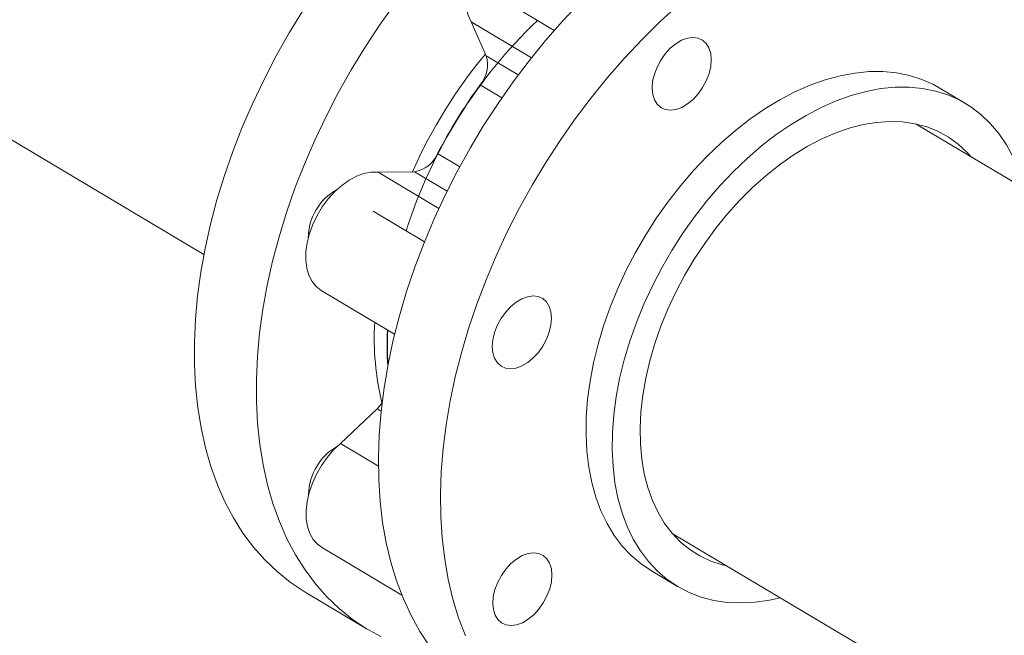
# Model space of a CAD drawing. Extents: x 19.1 to 29.8, y 0.6 to 8.7.
# Drawn here: x 20.6 to 20.8, y 4.3 to 4.4 of the extents above; entities that cross this region are included whole.
import ezdxf

# ---------------------------------------------------------------- set-up
doc = ezdxf.new("R2010")
doc.units = 0
doc.header["$MEASUREMENT"] = 0
doc.layers.get('0').update_dxf_attribs({"linetype": 'CONTINUOUS'})
doc.layers.add('D7', color=7, linetype='CONTINUOUS')

# ---------------------------------------------------------------- blocks, each defined once
blk = doc.blocks.new('A$C01A1181B')
at = {"lineweight": 15}
for p, q in [((0.9048743574308418, 1.420433146664973), (1.045803272216133, 1.33646901880331)), ((1.104880034672362, 1.386402357246286), (1.114691982492076, 1.380556490608051)), ((1.101312591447183, 1.375550293171571), (1.098327900911301, 1.382259328791985)), ((1.098327900911301, 1.382259328791985), (1.110215365233543, 1.375176888855336)), ((1.101312591447183, 1.375550293171571), (1.107618883178461, 1.371793063606127)), ((1.104385167602061, 1.367271133302703), (1.100117718781107, 1.369813639352596)), ((1.195589904979741, 1.366176558322152), (1.190445422209393, 1.369241592987109)), ((1.308858203555531, 1.28887087352849), (1.185896216698154, 1.362130473961418)), ((1.09176833954939, 1.356302686275491), (1.09610691686774, 1.353717802532859)), ((1.080045664372292, 1.352675148230166), (1.087223794692392, 1.352752168729875)), ((1.080045664372292, 1.352675148230166), (1.092017047270346, 1.345542710391808)), ((1.093635669826199, 1.348932033561816), (1.087223794692392, 1.352752168729875)), ((1.089170825665121, 1.338953018051853), (1.079068229838668, 1.344972050051066)), ((1.068858596051598, 1.329391736961705), (1.083304728614564, 1.320784866444955)), ((1.072674288519082, 1.299288112889556), (1.079841466479934, 1.306106300566729)), ((1.080651939817088, 1.305623428141203), (1.079841466479934, 1.306106300566729)), ((1.072674288519082, 1.299288112889556), (1.080120985406552, 1.294851440610064)), ((1.137911935595895, 1.281591539607739), (1.260873922453271, 1.208331939174808)), ((1.068942855078987, 1.278874861149429), (1.084725028793713, 1.269471989824289)), ((1.133823810310872, 1.274205577169402), (1.13896829308122, 1.271140542504448)), ((1.065729171285938, 1.270033370012833), (1.077929992529675, 1.262764234956428))]:
    blk.add_line(p, q, dxfattribs=at)
at = {"lineweight": 15, "flags": 128}
for points in [[(1.065729171285938, 1.270033370012833), (1.06548173881194, 1.270182090817116), (1.062751212409481, 1.272007443860492), (1.060177977851936, 1.274075502099699), (1.057770207297963, 1.276380024867489), (1.055535491355599, 1.278913913262718), (1.053480547480234, 1.28166927666982), (1.051611511369927, 1.284637490148434), (1.049934810600334, 1.287809697026578), (1.048455125821803, 1.291175828930752), (1.047177138132483, 1.29472554901772), (1.046104655340073, 1.298447811335897), (1.045241485596748, 1.302331363418523), (1.044589689888269, 1.306363885657937), (1.044151620664579, 1.31053307453308), (1.043928465448801, 1.314826004585534), (1.043921120782031, 1.319229445149041), (1.044129609294941, 1.323729828176319), (1.044553079879975, 1.328313144981465), (1.04519039010313, 1.332965288185916), (1.046039232293538, 1.33767171433742), (1.047097589727855, 1.342418205843083), (1.048361697965206, 1.347189808393411), (1.049827792082453, 1.351971856800152), (1.051491232970477, 1.35674951370618), (1.053347380969015, 1.36150827217865), (1.05538984835583, 1.366233095083292), (1.057612537977292, 1.370909498311896), (1.060008769544666, 1.375523089492177), (1.062570988135434, 1.380059572552693), (1.065291055623007, 1.384504784460971)], [(1.083372710049616, 1.385798296896759), (1.080361945417692, 1.381576145366331), (1.077491876866759, 1.377235649404566), (1.074771809379172, 1.372790437496288), (1.072209590788418, 1.368253954435771), (1.069813359221044, 1.363640363255492), (1.067590669599568, 1.358963960026887), (1.065548202212767, 1.354239137122244), (1.063692054214215, 1.349480378649774), (1.062028613326191, 1.344702721743747), (1.060562519208943, 1.339920673337005), (1.059298410971593, 1.335149070786679), (1.058240053537276, 1.330402579281014), (1.057391211346868, 1.32569615312951), (1.056753901123713, 1.321044009925059), (1.056330430538679, 1.316460693119915), (1.056121942025783, 1.311960310092637), (1.056129286692538, 1.30755686952913), (1.056352441908331, 1.303263939476675), (1.056790511132007, 1.299094750601533), (1.0574423068405, 1.295062228362116), (1.058305476583826, 1.291178676279493), (1.059377959376221, 1.287456413961316), (1.060655947065555, 1.283906693874346), (1.062135631844072, 1.280540561970174), (1.063812332613665, 1.27736835509203), (1.065681368723972, 1.274400141613414), (1.067736312599351, 1.271644778206312), (1.069971028541715, 1.269110889811085), (1.072378799095674, 1.266806367043294), (1.074952033653219, 1.264738308804088), (1.077682560055692, 1.262912955760711), (1.080562498125303, 1.26133625489423)], [(1.090197170662705, 1.259380437823673), (1.08828129168775, 1.262296373808875), (1.086555995513592, 1.265418457689512), (1.085026545064579, 1.268737045644105), (1.083697621404397, 1.272241821480941), (1.082573614752548, 1.275922081194388), (1.081657750608272, 1.27976637493235), (1.080952963661133, 1.283762844377314), (1.080461315069073, 1.287899066664028), (1.080184283612766, 1.292162256329778), (1.080123056987503, 1.296539384658558), (1.080277366635329, 1.301016702304352), (1.080647235221321, 1.305580620568353), (1.081231229053941, 1.310216892076301), (1.082027623046301, 1.314911212064306), (1.083033818063299, 1.319649020993522), (1.084246632213606, 1.324415623894332), (1.085662883192541, 1.329196573615334), (1.087277349513641, 1.333976670201928), (1.089085682912, 1.338741464110896), (1.091082078318237, 1.343476115593301), (1.093260438750988, 1.348166037283336), (1.095614084093725, 1.352796733551127), (1.098135459630583, 1.357353784416132), (1.100817009922352, 1.361823203579679), (1.103650304896007, 1.366191101043952), (1.106626622256528, 1.370444025057941), (1.109736947624626, 1.374568879511358), (1.112971391780533, 1.378552788503882), (1.116320064436707, 1.38238351633224), (1.119772783049086, 1.38604928619149)], [(1.098327900911301, 1.382259328791985), (1.097750982269616, 1.383517334631382), (1.097383343884957, 1.384956290480304), (1.097232910541905, 1.386543505641951), (1.09730323974631, 1.388243239514217), (1.097592646746889, 1.390017004405708), (1.098094785362605, 1.391824857451523), (1.098798064296403, 1.393625822773465), (1.099686519495563, 1.395379158179376), (1.10074068658102, 1.39704558055943), (1.101936143629572, 1.398587123498629), (1.103245840063138, 1.399968959393995), (1.104640824103768, 1.40116016247419), (1.106088931356808, 1.402133533152254), (1.107557842739709, 1.402867233192598), (1.10901406459827, 1.403344584847298), (1.110424967785164, 1.403554885613861), (1.111758641927779, 1.403493400191913), (1.112984769786422, 1.403161429394505), (1.113721245460823, 1.402797807183081)], [(1.139147530951092, 1.385571717269922), (1.135519311408046, 1.382269447733268), (1.131973604292824, 1.378780151135084), (1.128520885680445, 1.375114381275836), (1.125172213024271, 1.371283653447476), (1.121937768868364, 1.367299744454954), (1.11882744350028, 1.363174890001535), (1.115851126139759, 1.358921965987548), (1.11301783116609, 1.354554068523274), (1.110336280874321, 1.350084649359726), (1.107814905337463, 1.345527598494723), (1.105461259994726, 1.34089690222693), (1.103282899561989, 1.336206980536895), (1.101286504155738, 1.331472329054492), (1.099478170757379, 1.326707535145523), (1.097863704436278, 1.321927438558928), (1.096447453457344, 1.317146488837928), (1.095234639307037, 1.312379885937117), (1.094228444290039, 1.307642077007902), (1.093432050297679, 1.302947757019897), (1.092848056465058, 1.298311485511949), (1.092478187879067, 1.293747567247946), (1.092323878231255, 1.289270249602154), (1.092385104856504, 1.284893121273374), (1.092662136312825, 1.280629931607624), (1.093153784904871, 1.276493709320908), (1.093858571852024, 1.272497239875946), (1.094774435996285, 1.268652946137982), (1.095898442648149, 1.264972686424535), (1.097227366308331, 1.261467910587701)], [(1.133950435823422, 1.369204744967739), (1.134060130980885, 1.370546166762635), (1.134389225607435, 1.371943524282116), (1.134924983733029, 1.37334307661809), (1.135646799233527, 1.374691020251809), (1.136527066744335, 1.375935623116963), (1.137531907393139, 1.377029020195177), (1.138622622952042, 1.377929193888626), (1.139757587737137, 1.378601648098238), (1.140892829952548, 1.379020390366703), (1.141984798499337, 1.379169344443698), (1.142991673772329, 1.379042897660444), (1.14387467949021, 1.378645828758762), (1.14459983151535, 1.37799338375909), (1.145139396277159, 1.377110695544875), (1.145472621327201, 1.376031688245568), (1.14558646634201, 1.374797713149873), (1.145476916813323, 1.373456361352826), (1.145147822186786, 1.372059003833344), (1.144612064061192, 1.370659451497371), (1.143890248560695, 1.369311507863651), (1.143009981049872, 1.368066904998496), (1.142005140401068, 1.366973507920283), (1.14091442484218, 1.366073334226835), (1.13977960568586, 1.365400950015072), (1.138644217841673, 1.364982137748758), (1.13755224929487, 1.364833183671765), (1.136545374021878, 1.364959630455017), (1.135662368303997, 1.365356699356699), (1.134937216278871, 1.366009144356372), (1.134397651517062, 1.366891832570586), (1.13406442646702, 1.367970839869894), (1.133950435823422, 1.369204744967739)], [(1.190445422209393, 1.369241592987109), (1.189305363142481, 1.369875764663561), (1.187000571832286, 1.370907255962072), (1.18456605750174, 1.371682300775911), (1.182014652430368, 1.372196898369022), (1.179359769552747, 1.372448443178715), (1.176614820012247, 1.372435403521237), (1.173794523682361, 1.372158034178481), (1.170913452775451, 1.371617738374049), (1.167986614426852, 1.370817306461618), (1.165029159265075, 1.369760879186824), (1.162056672738188, 1.368454046379927)], [(1.167201155508536, 1.365389011714971), (1.170173642035422, 1.366695844521868), (1.173131097197199, 1.367752271796663), (1.176057935545799, 1.368552703709094), (1.178939006452708, 1.369092999513526), (1.181759302782595, 1.369370368856281), (1.18450425232308, 1.369383408513761), (1.187159135200716, 1.369131863704066), (1.189710540272088, 1.368617266110954), (1.192145054602634, 1.367842221297115), (1.194449845912828, 1.366810729998605), (1.196612954076883, 1.36552818355992), (1.198623145528401, 1.364001273284632), (1.20046991329481, 1.362237969783864), (1.202143622832835, 1.36024746906504), (1.203635657829508, 1.358040159272143), (1.204938128841249, 1.355627542644562), (1.206044164964752, 1.353022127694587), (1.206948204991278, 1.350237631157654), (1.207154995268056, 1.34946477211418)], [(1.162056672738188, 1.368454046379927), (1.159084592598788, 1.366903566964417), (1.15612850002374, 1.365117591558779), (1.153203682865609, 1.363105369876875), (1.150325281281468, 1.360877320725795), (1.147508578921546, 1.35844521330459), (1.144768129328796, 1.355821643959585), (1.142118192756342, 1.353020287480962), (1.139572590642018, 1.350055765150364), (1.137144705746195, 1.346943562134811), (1.134847045196494, 1.343699858796199), (1.132691531986495, 1.340341526126366), (1.13068979626776, 1.336886245091277), (1.128851719096474, 1.333351786001005), (1.127187471442994, 1.329756864570527), (1.125705184303655, 1.326119918696531), (1.124412987400319, 1.322460150381868), (1.123317262048388, 1.318796437943149), (1.122424097341238, 1.315148097943778), (1.121737834241358, 1.311533958048773), (1.12126223054166, 1.307972958310597), (1.120999587299494, 1.304483607272944), (1.120951622884874, 1.301084236745702), (1.121118016692733, 1.297792301826457), (1.121498739444419, 1.294625356305449), (1.122090849423543, 1.291599471409864), (1.122891987842181, 1.288730750540065), (1.123897757522855, 1.286034069308306), (1.125102888204339, 1.283523470309387), (1.126500945387463, 1.281211961170392), (1.128084912987958, 1.27911171193603), (1.129846319632705, 1.27723359377849), (1.131776112707968, 1.275587433772397), (1.133823810310872, 1.274205577169402)], [(1.159170568537021, 1.268925767762649), (1.157053077343321, 1.268461528620834), (1.154200645111786, 1.268052496270101), (1.151416127710789, 1.26790715622986), (1.148714535237986, 1.268026522823247), (1.14610956912982, 1.268409782604703), (1.143615078346102, 1.269055056293038), (1.14124389420185, 1.269958921394696), (1.139008558545711, 1.271116741541498), (1.136920595478301, 1.272522399107441), (1.134990802403053, 1.274168559113534), (1.133229395758306, 1.276046677271076), (1.13164542815781, 1.278146926505437), (1.130247370974686, 1.28045843564443), (1.129042240293202, 1.282969034643351), (1.128036470612528, 1.285665715875108), (1.127235332193891, 1.288534436744907), (1.126643222214767, 1.291560321640493), (1.126262499463081, 1.2947272671615), (1.126096105655222, 1.298019202080747), (1.126144070069842, 1.301418572607989), (1.126406713312008, 1.304907923645642), (1.126882317011706, 1.308468923383819), (1.127568580111586, 1.312083063278822), (1.128461744818736, 1.315731403278193), (1.129557470170653, 1.319395115716913), (1.130849667074003, 1.323054884031574), (1.132331954213342, 1.32669182990557), (1.133996201866822, 1.33028675133605), (1.135834279038107, 1.333821210426322), (1.137836014756843, 1.337276491461411), (1.139991527966828, 1.340634824131245), (1.142289188516543, 1.343878527469856), (1.144717073412366, 1.346990730485409), (1.14726267552669, 1.349955252816008), (1.149912612099143, 1.352756609294628), (1.152653061691893, 1.355380178639635), (1.155469764051816, 1.35781228606084), (1.158348165635957, 1.36004033521192), (1.161272982794088, 1.362052556893822), (1.164229075369136, 1.363838532299461), (1.167201155508536, 1.365389011714971)], [(1.167211577325659, 1.359140688448132), (1.169976979594239, 1.36034806691891), (1.172726185019727, 1.361304748344521), (1.175442588304776, 1.362004921379491), (1.178110018558343, 1.362444471581181), (1.180712156952737, 1.362620598160813), (1.183233556021747, 1.362532365922952), (1.185659057352225, 1.36218030136502), (1.18797393724725, 1.361566442023609), (1.190164343646984, 1.360694525816527), (1.192217296266392, 1.359569908436715), (1.194120104321286, 1.358199138800236), (1.195861531420732, 1.356590601635128), (1.196646502206349, 1.355725567983168)], [(1.148662221104104, 1.275186633629485), (1.147727180320359, 1.275411286677224), (1.145472714522654, 1.276154672804292), (1.143349430547573, 1.277153697833722), (1.141370309610181, 1.278402448481579), (1.139546587171381, 1.27989309761081), (1.137890082860565, 1.281617106802894), (1.136410142202394, 1.283563797706046), (1.135115820841833, 1.285721525912059), (1.134014719272727, 1.288077265534138), (1.133114147937007, 1.290617127886666), (1.132418796716394, 1.293325509989332), (1.131933064923984, 1.296186255835771), (1.13165989623954, 1.299182117062276), (1.131601069450426, 1.30229520271628), (1.131756616143107, 1.305506575355833), (1.132125985147866, 1.308797162108212), (1.132706586423183, 1.312146951433839), (1.133495246895748, 1.315535961574504), (1.134487045326949, 1.318943742525127), (1.135676185947688, 1.32234987862692), (1.137055415771059, 1.325733811833587), (1.138616315574382, 1.329075146919159), (1.140349591087798, 1.332353832776736), (1.142244635901363, 1.335550076334043), (1.144290405203122, 1.338644783192041), (1.146474541627697, 1.341619364804535), (1.148783666651525, 1.344455795867795), (1.151204108495662, 1.347137108870431), (1.15372117384409, 1.349647126710224), (1.156319730324427, 1.351970763337025), (1.15898420647342, 1.354094044404293), (1.161698591530325, 1.356004231178192), (1.164446581168988, 1.357689828580886), (1.167211577325659, 1.359140688448132)], [(1.068858596051598, 1.329391736961705), (1.068856553700854, 1.329392884098157), (1.067868585872958, 1.330154661580284), (1.067054825010956, 1.331153964431248), (1.066433672697798, 1.332368222072839), (1.066018874976848, 1.333769877343776), (1.065820103661366, 1.335327389294228), (1.065841789823125, 1.337005561218293), (1.066083122449115, 1.338766346063192), (1.066539212162724, 1.34057019116975), (1.06719934202512, 1.342376189571063), (1.068048714012733, 1.344143560163753), (1.069068156244086, 1.345832416379046), (1.070234413307318, 1.347404463769468), (1.071521601307992, 1.348824443441982), (1.072900333441837, 1.350060104449728), (1.074339757936613, 1.351083700049873), (1.075806683969375, 1.351871753580168), (1.077268785051771, 1.352406866881378), (1.07869226900408, 1.352676579680171), (1.080045664372292, 1.352675148230166)], [(1.104235259361545, 1.31450149697279), (1.103510107336419, 1.315153941972461), (1.10297054257461, 1.316036630186677), (1.102637317524568, 1.317115637485983), (1.10252332688097, 1.318349542583828), (1.102633022038432, 1.319690964378726), (1.102962116664983, 1.321088321898205), (1.103497874790577, 1.322487874234181), (1.104219690325522, 1.323835797216383), (1.105099957801883, 1.325080420733055), (1.106104944079476, 1.326173887809119), (1.107195659638364, 1.327074061502566), (1.108330478794684, 1.327746445714327), (1.109465721010096, 1.328165187982794), (1.110557689556884, 1.328314142059789), (1.111564710458666, 1.328187765274384), (1.11244771621098, 1.327790675721182), (1.113172868201673, 1.327138251373031), (1.113712432963482, 1.326255563158817), (1.114045366755974, 1.325176415863808), (1.114159357399572, 1.323942510765963), (1.114049662242095, 1.322601088971068), (1.113720858873108, 1.321203871447285), (1.113185100747515, 1.319804319111311), (1.112463285247017, 1.318456375477592), (1.111583017736208, 1.317211772612438), (1.110578031458616, 1.316118305536373), (1.109487315899727, 1.315218131842926), (1.108352496743407, 1.314545747631165), (1.107217254527995, 1.314127005362698), (1.106125285981207, 1.313978051285705), (1.105118265079426, 1.314104428071108), (1.104235259361545, 1.31450149697279)], [(1.079841466479934, 1.306106300566729), (1.080402174720575, 1.306702861899078), (1.080830322023246, 1.30725895814593)], [(1.068942855078987, 1.278874861149429), (1.068156620878923, 1.279448797742599), (1.067302718693853, 1.28039747348587), (1.066637626687978, 1.281566491455438), (1.066176255108161, 1.282929350109249), (1.065929440108988, 1.284455481510626), (1.065902194967322, 1.286110154808728), (1.066095456318806, 1.287856100970419), (1.066504917474163, 1.289653944070333), (1.067121027248149, 1.291462903442486), (1.067930153474066, 1.293242262329866), (1.068913999283154, 1.294951810696151), (1.070050184414043, 1.296552848020252), (1.071313117917626, 1.298009243480443), (1.072674288519082, 1.299288112889556)], [(1.108436755770796, 1.264028871818889), (1.107301513555385, 1.263610129550422), (1.106209545043043, 1.263461154821911), (1.105202524106815, 1.263587552258834), (1.104319518388934, 1.263984621160516), (1.103594366363808, 1.264637066160187), (1.103054801601999, 1.265519754374401), (1.102721576551957, 1.266598761673709), (1.102607585908359, 1.267832666771554), (1.102717281065821, 1.26917408856645), (1.103046375692372, 1.270571446085931), (1.103582133852413, 1.271970977770387), (1.104303949352911, 1.273318921404108), (1.105184216863719, 1.274563524269261), (1.106189203106865, 1.275657011996843), (1.107279918665753, 1.276557185690292), (1.108414737822073, 1.277229569902053), (1.109549980037485, 1.27764831217052), (1.110641948584274, 1.277797266247513), (1.111648969520488, 1.277670868810592), (1.112531975238369, 1.277273799908908), (1.113257127263509, 1.276621354909237), (1.113796691990871, 1.275738687346541), (1.114129625783363, 1.274659540051534), (1.114243616426961, 1.273425634953689), (1.114133921269485, 1.272084213158791), (1.113805117900498, 1.27068699563501), (1.113269359774904, 1.269287443299035), (1.112547544274406, 1.267939499665317), (1.111667276763598, 1.266694896800162), (1.110662290520452, 1.26560140907258), (1.109571574927116, 1.264701256030651), (1.108436755770796, 1.264028871818889)]]:
    blk.add_lwpolyline(points, dxfattribs=at)
at = {"lineweight": 15}
for centre, radius, start, end in [((1.179411994120869, 1.311386786262329), 0.09842809148319023, 133.7182204685976, 162.4323806339056), ((1.178366766631427, 1.312044875488834), 0.1001922430974879, 140.4085457516916, 156.0306381459995), ((1.095363814576231, 1.373796583029533), 0.006201890479746343, 320.0428557271537, 16.42561189171257), ((1.181668722710938, 1.310082157255488), 0.1010861820205035, 143.7793399125351, 152.7909218225814), ((1.086305914715012, 1.358610716916946), 0.005930016063476275, 278.9043510477156, 337.094552436285), ((1.077333969995891, 1.339619997767949), 0.01102894064632438, 119.089705196006, 179.3382003244845), ((1.133496693581947, 1.320061815896656), 0.0541999908076616, 176.7641509936512, 193.6767189667549), ((1.142323855475269, 1.318535016116346), 0.06050711708933131, 177.0732294983465, 183.817134572256), ((1.143131083504528, 1.318574716667788), 0.06123570268039467, 177.1865353675013, 183.513633784577), ((1.077051015744757, 1.289602207186741), 0.01041457303280149, 118.6592175307029, 149.4324673230748), ((1.076655047108872, 1.289250213738907), 0.01026504193267747, 146.6156834154296, 180.1099802648816)]:
    blk.add_arc(centre, radius, start, end, dxfattribs=at)

msp = doc.modelspace()

# ---------------------------------------------------------------- block references
at = {"layer": 'D7', "color": 7, "linetype": 'Continuous'}
msp.add_blockref('A$C01A1181B', (19.64024134722863, 3.000855438263555), dxfattribs=at)

doc.saveas('drawing.dxf')
